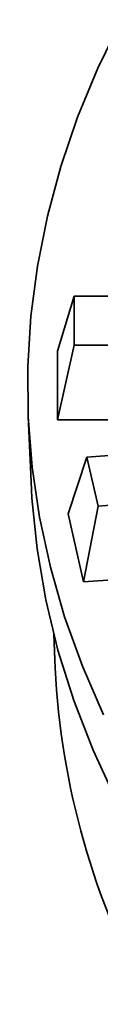
# Model space of a CAD drawing. Units: millimetres. Extents: x 197 to 1385, y 189 to 981.
# Drawn here: x 1019 to 1025, y 796 to 876 of the extents above; entities that cross this region are included whole.
import ezdxf

# ---------------------------------------------------------------- set-up
doc = ezdxf.new("R2010")
doc.units = ezdxf.units.MM
doc.header["$LTSCALE"] = 20

msp = doc.modelspace()

# ---------------------------------------------------------------- linework, layer by layer
at = {"color": 7, "linetype": 'Continuous', "lineweight": 35}
for p, q in [((1022.739, 853.498), (1021.379, 849.057)), ((1022.739, 849.527), (1022.739, 853.498)), ((1022.739, 853.498), (1027.779, 853.498)), ((1022.739, 849.527), (1021.379, 843.515)), ((1021.379, 843.515), (1021.379, 849.057)), ((1027.779, 849.527), (1022.739, 849.527)), ((1019.033, 843.778), (1019.256, 838.555)), ((1027.779, 843.515), (1021.379, 843.515)), ((1023.764, 840.502), (1028.76, 840.882)), ((1023.764, 840.502), (1022.238, 835.953)), ((1024.662, 836.565), (1023.764, 840.502)), ((1029.658, 836.945), (1024.662, 836.565)), ((1024.662, 836.565), (1023.491, 830.458)), ((1023.491, 830.458), (1022.238, 835.953)), ((1029.836, 830.94), (1023.491, 830.458)), ((1021.085, 826.25), (1021.201, 823.536))]:
    msp.add_line(p, q, dxfattribs=at)
at = {"color": 7, "linetype": 'Continuous', "lineweight": 35, "flags": 128}
for points in [[(1026.546, 875.759), (1024.644, 871.857), (1023.013, 867.914), (1021.655, 863.937), (1020.573, 859.932), (1019.769, 855.905), (1019.244, 851.863), (1018.999, 847.812), (1019.033, 843.759), (1019.348, 839.71), (1019.942, 835.671), (1020.815, 831.649), (1021.965, 827.65), (1023.39, 823.681), (1025.089, 819.748)], [(1019.256, 838.555), (1019.328, 837.22), (1019.741, 833.12), (1020.442, 829.033), (1021.428, 824.965), (1022.698, 820.924), (1024.251, 816.916), (1026.083, 812.947)]]:
    msp.add_lwpolyline(points, dxfattribs=at)
at = {"color": 7, "linetype": 'Continuous', "lineweight": 35}
msp.add_arc((1084.216, 826.734), 63.096, 182.90504, 208.69774, dxfattribs=at)

doc.saveas('drawing.dxf')
